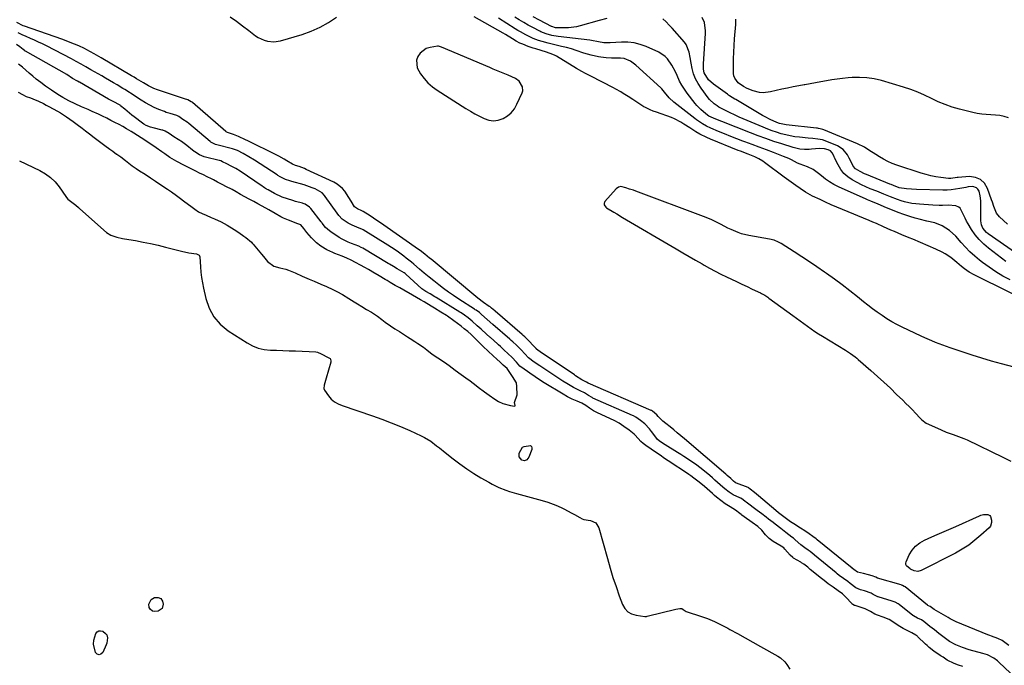
# Model space of a CAD drawing. Units: inches. Extents: x 1905016 to 1910134, y 368873 to 374500.
# Drawn here: x 1909075 to 1909657, y 372052 to 372434 of the extents above; entities that cross this region are included whole.
import ezdxf

# ---------------------------------------------------------------- set-up
doc = ezdxf.new("R2010")
doc.units = ezdxf.units.IN
doc.header["$MEASUREMENT"] = 0
for name, color, linetype in [('1', 7, 'Continuous'), ('7', 7, 'Continuous'), ('8', 7, 'Continuous')]:
    doc.layers.add(name, color=color, linetype=linetype)

msp = doc.modelspace()

# ---------------------------------------------------------------- linework, layer by layer
at = {"layer": '1', "color": 18}
for points in [[(1909199.46, 372435.71, 1628), (1909203.19, 372433.11, 1628), (1909206.86, 372430.42, 1628), (1909210.48, 372427.67, 1628), (1909214.54, 372424.52, 1628), (1909216.16, 372423.43, 1628), (1909219.66, 372421.79, 1628), (1909221.54, 372421.25, 1628), (1909225.4, 372420.9, 1628), (1909229.22, 372421.52, 1628), (1909242.1, 372425.31, 1628), (1909247.49, 372427.22, 1628), (1909252.68, 372429.5, 1628), (1909257.6, 372432.34, 1628), (1909262.33, 372435.54, 1628)], [(1909632.64, 372051.55, 1624), (1909630.09, 372052.37, 1624), (1909627.57, 372053.28, 1624), (1909623.35, 372055.3, 1624), (1909620.97, 372057.01, 1624), (1909619.9, 372057.66, 1624), (1909619.21, 372058.07, 1624), (1909615.48, 372060.5, 1624), (1909612.71, 372062.8, 1624), (1909611.54, 372063.89, 1624), (1909610.68, 372064.72, 1624), (1909605.95, 372069.26, 1624), (1909605.62, 372069.56, 1624), (1909604.93, 372070.12, 1624), (1909602.59, 372071.44, 1624), (1909599.76, 372072.74, 1624), (1909597.32, 372073.9, 1624), (1909594.4, 372075.67, 1624), (1909590.63, 372078.35, 1624), (1909589.21, 372079.21, 1624), (1909585.68, 372080.67, 1624), (1909582.19, 372081.87, 1624), (1909580.74, 372082.5, 1624), (1909578.09, 372084.04, 1624), (1909576.16, 372085.1, 1624), (1909574.95, 372085.57, 1624), (1909568.99, 372087.54, 1624), (1909568.85, 372087.58, 1624), (1909568.56, 372087.66, 1624), (1909567.64, 372088.09, 1624), (1909567.53, 372088.18, 1624), (1909567.43, 372088.28, 1624), (1909563.08, 372092.96, 1624), (1909561.56, 372094.42, 1624), (1909559.03, 372096.29, 1624), (1909556.02, 372098.34, 1624), (1909553.04, 372100.41, 1624), (1909550.63, 372102.27, 1624), (1909548.31, 372104.18, 1624), (1909543.29, 372108.31, 1624), (1909542.52, 372108.94, 1624), (1909540.98, 372110.22, 1624), (1909538.63, 372112.07, 1624), (1909537.39, 372112.88, 1624), (1909536.96, 372113.13, 1624), (1909532.67, 372115.61, 1624), (1909532.1, 372115.97, 1624), (1909530.62, 372117.32, 1624), (1909527.52, 372120.92, 1624), (1909526.87, 372121.59, 1624), (1909525.37, 372122.69, 1624), (1909522.89, 372124.02, 1624), (1909520.48, 372125.46, 1624), (1909518.27, 372127.19, 1624), (1909515.97, 372129.36, 1624), (1909513.87, 372132.07, 1624), (1909511.53, 372134.2, 1624), (1909510.18, 372135.23, 1624), (1909509.58, 372135.67, 1624), (1909502.1, 372141.02, 1624), (1909501.67, 372141.33, 1624), (1909500.81, 372141.96, 1624), (1909498.27, 372143.9, 1624), (1909495.11, 372145.93, 1624), (1909492.22, 372147.72, 1624), (1909489.67, 372149.7, 1624), (1909487.13, 372151.69, 1624), (1909485.9, 372152.71, 1624), (1909485.09, 372153.41, 1624), (1909484.69, 372153.76, 1624), (1909480, 372157.92, 1624), (1909476.73, 372160.59, 1624), (1909473.67, 372162.96, 1624), (1909471.97, 372164.16, 1624), (1909471.22, 372164.67, 1624), (1909470.71, 372165.01, 1624), (1909470.46, 372165.18, 1624), (1909458.56, 372173.08, 1624), (1909456.32, 372174.59, 1624), (1909453.7, 372176.41, 1624), (1909451.09, 372178.23, 1624), (1909448.41, 372179.99, 1624), (1909445.23, 372182.1, 1624), (1909443.76, 372183.3, 1624), (1909442.41, 372184.64, 1624), (1909439.06, 372188.22, 1624), (1909438.31, 372188.98, 1624), (1909435.35, 372191.3, 1624), (1909432.23, 372193.46, 1624), (1909429.55, 372195.3, 1624), (1909426.46, 372196.97, 1624), (1909416.68, 372201.48, 1624), (1909415.9, 372201.86, 1624), (1909414.39, 372202.71, 1624), (1909412.05, 372204.23, 1624), (1909409.71, 372205.78, 1624), (1909407.35, 372207.23, 1624), (1909404.61, 372208.42, 1624), (1909401.8, 372209.65, 1624), (1909399.03, 372210.99, 1624), (1909396.37, 372212.5, 1624), (1909385.22, 372219.34, 1624), (1909383.03, 372220.71, 1624), (1909379.79, 372222.82, 1624), (1909376.6, 372225.01, 1624), (1909371.87, 372228.33, 1624), (1909371.52, 372228.59, 1624), (1909370.87, 372229.15, 1624), (1909368.89, 372231.49, 1624), (1909366.14, 372234.42, 1624), (1909363.96, 372236.45, 1624), (1909361.41, 372238.8, 1624), (1909359.26, 372240.8, 1624), (1909358.21, 372241.74, 1624), (1909357.51, 372242.37, 1624), (1909353.37, 372246.01, 1624), (1909353.04, 372246.31, 1624), (1909351.05, 372248.06, 1624), (1909347.87, 372250.9, 1624), (1909345.53, 372253, 1624), (1909342.56, 372255.71, 1624), (1909340.19, 372257.68, 1624), (1909338.02, 372259.3, 1624), (1909336.1, 372260.61, 1624), (1909335.71, 372260.86, 1624), (1909335.31, 372261.1, 1624), (1909321.23, 372269.69, 1624), (1909320.46, 372270.16, 1624), (1909317.76, 372271.81, 1624), (1909315.28, 372273.26, 1624), (1909312.75, 372274.92, 1624), (1909303.32, 372283.52, 1624), (1909302.91, 372283.87, 1624), (1909302.44, 372284.23, 1624), (1909301, 372285.12, 1624), (1909298.35, 372286.67, 1624), (1909296.09, 372288.02, 1624), (1909293.66, 372289.41, 1624), (1909293.04, 372289.77, 1624), (1909277.9, 372298.85, 1624), (1909276.97, 372299.37, 1624), (1909275.52, 372300.01, 1624), (1909271.21, 372301.62, 1624), (1909269.33, 372302.38, 1624), (1909265.71, 372304.2, 1624), (1909263.97, 372305.25, 1624), (1909259, 372308.5, 1624), (1909258.18, 372309.09, 1624), (1909255.99, 372311.19, 1624), (1909254.01, 372313.59, 1624), (1909253.69, 372314, 1624), (1909253.37, 372314.41, 1624), (1909247.17, 372322.31, 1624), (1909246.51, 372323.14, 1624), (1909243.97, 372324.95, 1624), (1909242.61, 372325.39, 1624), (1909242.38, 372325.45, 1624), (1909238.2, 372326.57, 1624), (1909236.59, 372327.01, 1624), (1909233.39, 372327.98, 1624), (1909230.24, 372329.07, 1624), (1909225.72, 372331.19, 1624), (1909221.9, 372333.29, 1624), (1909221.04, 372333.8, 1624), (1909219.78, 372334.62, 1624), (1909218.95, 372335.18, 1624), (1909218.54, 372335.46, 1624), (1909205.4, 372344.42, 1624), (1909202.86, 372345.95, 1624), (1909200.17, 372347.39, 1624), (1909197.53, 372348.76, 1624), (1909195, 372350.01, 1624), (1909193.96, 372350.45, 1624), (1909193.26, 372350.66, 1624), (1909193.02, 372350.73, 1624), (1909185, 372352.7, 1624), (1909184.09, 372352.95, 1624), (1909181.41, 372354.04, 1624), (1909178.67, 372355.76, 1624), (1909178.31, 372356.04, 1624), (1909172.93, 372360.34, 1624), (1909172.53, 372360.65, 1624), (1909171.3, 372361.52, 1624), (1909168.77, 372363.05, 1624), (1909166.26, 372364.72, 1624), (1909163.38, 372366.75, 1624), (1909161.19, 372368.06, 1624), (1909159.74, 372368.6, 1624), (1909159.24, 372368.73, 1624), (1909153.99, 372369.96, 1624), (1909152.34, 372370.42, 1624), (1909149.96, 372371.38, 1624), (1909148.48, 372372.23, 1624), (1909147.78, 372372.71, 1624), (1909142.82, 372376.45, 1624), (1909141.39, 372377.56, 1624), (1909138.57, 372379.83, 1624), (1909137.18, 372381, 1624), (1909134.73, 372383.11, 1624), (1909134.43, 372383.36, 1624), (1909130.39, 372385.58, 1624), (1909128.39, 372386.5, 1624), (1909127.93, 372386.74, 1624), (1909127.63, 372386.91, 1624), (1909110.42, 372397, 1624), (1909110.28, 372397.08, 1624), (1909109.33, 372397.56, 1624), (1909106.33, 372399.16, 1624), (1909103.03, 372401.48, 1624), (1909102.88, 372401.56, 1624), (1909078.52, 372415.34, 1624), (1909078.38, 372415.42, 1624), (1909077.98, 372415.69, 1624), (1909077.16, 372416.35, 1624), (1909075.22, 372417.93, 1624), (1909073.24, 372419.3, 1624)], [(1909370.47, 372397.58, 1628), (1909368.29, 372399.15, 1628), (1909366.1, 372400.26, 1628), (1909363.84, 372401.21, 1628), (1909361, 372402.36, 1628), (1909359.02, 372403.17, 1628), (1909355.06, 372404.82, 1628), (1909353.08, 372405.65, 1628), (1909324.5, 372417.78, 1628), (1909323.89, 372418.02, 1628), (1909322.66, 372418.33, 1628), (1909322.02, 372418.3, 1628), (1909317.7, 372417.62, 1628), (1909315.44, 372416.91, 1628), (1909311.83, 372414.28, 1628), (1909310.41, 372412.24, 1628), (1909309.71, 372409.98, 1628), (1909310, 372405.56, 1628), (1909312.04, 372401.87, 1628), (1909314.17, 372399.14, 1628), (1909316.49, 372396.6, 1628), (1909319.1, 372394.37, 1628), (1909321.91, 372392.34, 1628), (1909338.93, 372381.55, 1628), (1909341.56, 372379.94, 1628), (1909344.23, 372378.39, 1628), (1909346.94, 372376.94, 1628), (1909349.69, 372375.54, 1628), (1909352.47, 372374.64, 1628), (1909355.24, 372374.24, 1628), (1909358.02, 372374.61, 1628), (1909360.89, 372375.53, 1628), (1909363.46, 372377.12, 1628), (1909365.74, 372379, 1628), (1909367.57, 372381.33, 1628), (1909369.1, 372383.94, 1628), (1909372.15, 372390.74, 1628), (1909372.49, 372391.94, 1628), (1909372.39, 372394.3, 1628), (1909370.47, 372397.58, 1628)], [(1909074.14, 372391.04, 1622), (1909076.66, 372389.72, 1622), (1909078.99, 372388.66, 1622), (1909081.51, 372387.68, 1622), (1909082.84, 372387.17, 1622), (1909086.26, 372385.76, 1622), (1909089.19, 372384.39, 1622), (1909090.8, 372383.53, 1622), (1909091.87, 372382.94, 1622), (1909095.23, 372381.03, 1622), (1909099.17, 372378.81, 1622), (1909102.83, 372376.53, 1622), (1909106.63, 372373.82, 1622), (1909109.14, 372371.98, 1622), (1909112.09, 372369.81, 1622), (1909113.98, 372368.36, 1622), (1909116.28, 372366.55, 1622), (1909119.21, 372364.34, 1622), (1909123.05, 372361.44, 1622), (1909125.5, 372359.6, 1622), (1909128.35, 372357.45, 1622), (1909130.07, 372356.16, 1622), (1909132.36, 372354.41, 1622), (1909132.45, 372354.39, 1622), (1909134.81, 372352.79, 1622), (1909137.65, 372350.66, 1622), (1909141.64, 372347.65, 1622), (1909143.92, 372345.95, 1622), (1909146.02, 372344.65, 1622), (1909149.31, 372342.62, 1622), (1909152.47, 372340.53, 1622), (1909155.44, 372338.49, 1622), (1909159.08, 372336.02, 1622), (1909162.5, 372333.68, 1622), (1909164.78, 372332.12, 1622), (1909167.85, 372329.95, 1622), (1909169.4, 372328.84, 1622), (1909172.79, 372326.34, 1622), (1909176.21, 372323.76, 1622), (1909178.55, 372322, 1622), (1909180.76, 372320.44, 1622), (1909182.93, 372319.41, 1622), (1909185.35, 372318.35, 1622), (1909188.35, 372317.05, 1622), (1909190.28, 372316.22, 1622), (1909194.13, 372314.47, 1622), (1909197.83, 372312.41, 1622), (1909201.99, 372309.9, 1622), (1909204.75, 372308.09, 1622), (1909207.56, 372306.07, 1622), (1909208.83, 372305.13, 1622), (1909212.09, 372302.39, 1622), (1909212.58, 372301.87, 1622), (1909213.06, 372301.33, 1622), (1909218.01, 372295.4, 1622), (1909219.14, 372293.91, 1622), (1909221.51, 372291.09, 1622), (1909225.35, 372288.24, 1622), (1909228.8, 372287.3, 1622), (1909232.44, 372286.38, 1622), (1909234.06, 372285.86, 1622), (1909237.94, 372284.22, 1622), (1909242.03, 372282.29, 1622), (1909246.31, 372280.5, 1622), (1909249.22, 372279.29, 1622), (1909253.05, 372277.65, 1622), (1909256.4, 372276.14, 1622), (1909260.21, 372274.38, 1622), (1909262.51, 372273.3, 1622), (1909265.99, 372271.45, 1622), (1909269.69, 372269.19, 1622), (1909272.92, 372267.18, 1622), (1909274.8, 372266, 1622), (1909277.32, 372264.36, 1622), (1909280.15, 372262.68, 1622), (1909283.11, 372260.94, 1622), (1909286.69, 372258.64, 1622), (1909289.19, 372256.76, 1622), (1909291.1, 372255.19, 1622), (1909294.24, 372252.87, 1622), (1909296.84, 372251.15, 1622), (1909299.6, 372249.53, 1622), (1909302.07, 372248.05, 1622), (1909304.39, 372246.54, 1622), (1909306.01, 372245.47, 1622), (1909308.62, 372243.76, 1622), (1909310.5, 372242.52, 1622), (1909313.76, 372240.34, 1622), (1909315.77, 372238.74, 1622), (1909318.9, 372236.25, 1622), (1909322.25, 372234.02, 1622), (1909326.16, 372231.43, 1622), (1909328.92, 372229.52, 1622), (1909332.63, 372226.78, 1622), (1909336.03, 372224.24, 1622), (1909338.79, 372222.22, 1622), (1909341.44, 372220.34, 1622), (1909344.92, 372217.72, 1622), (1909346.19, 372216.64, 1622), (1909349.85, 372213.9, 1622), (1909352.72, 372211.93, 1622), (1909356.06, 372209.66, 1622), (1909358.27, 372208.18, 1622), (1909360.64, 372207.04, 1622), (1909365.18, 372205.9, 1622), (1909367.61, 372205.54, 1622), (1909367.85, 372205.6, 1622), (1909368.01, 372205.72, 1622), (1909368.05, 372205.91, 1622), (1909367.63, 372207.63, 1622), (1909369.12, 372212.2, 1622), (1909369.04, 372217.01, 1622), (1909368.81, 372219.25, 1622), (1909366.46, 372223.02, 1622), (1909365.99, 372223.65, 1622), (1909363.22, 372227.66, 1622), (1909360.97, 372229.74, 1622), (1909359.11, 372231.46, 1622), (1909357.16, 372233.25, 1622), (1909355.06, 372235.18, 1622), (1909352.13, 372237.94, 1622), (1909349.14, 372240.83, 1622), (1909347.6, 372242.32, 1622), (1909344.97, 372244.88, 1622), (1909342.04, 372247.75, 1622), (1909340.04, 372249.59, 1622), (1909337.93, 372251.25, 1622), (1909336.06, 372252.68, 1622), (1909333.98, 372254.25, 1622), (1909331.77, 372255.9, 1622), (1909327.97, 372258.7, 1622), (1909327.35, 372259.12, 1622), (1909324.14, 372261.08, 1622), (1909320.26, 372263.47, 1622), (1909318.4, 372264.61, 1622), (1909314.28, 372267.05, 1622), (1909312.02, 372268.34, 1622), (1909309.68, 372269.68, 1622), (1909307.34, 372271, 1622), (1909304.92, 372272.39, 1622), (1909304.51, 372272.63, 1622), (1909302.14, 372274.02, 1622), (1909299.77, 372275.35, 1622), (1909297.14, 372276.82, 1622), (1909294.06, 372278.61, 1622), (1909292.31, 372279.67, 1622), (1909291.16, 372280.38, 1622), (1909287.67, 372282.55, 1622), (1909283.96, 372284.69, 1622), (1909282.36, 372285.61, 1622), (1909281.31, 372286.21, 1622), (1909279.11, 372287.43, 1622), (1909276.51, 372288.83, 1622), (1909273.66, 372290.32, 1622), (1909271.03, 372291.69, 1622), (1909268.44, 372293.03, 1622), (1909265.7, 372294.11, 1622), (1909261.47, 372295.74, 1622), (1909260.26, 372296.23, 1622), (1909256.73, 372297.93, 1622), (1909253.19, 372300.06, 1622), (1909250.6, 372301.97, 1622), (1909247.64, 372304.95, 1622), (1909246.25, 372306.56, 1622), (1909244.9, 372308.22, 1622), (1909243.08, 372310.44, 1622), (1909241.25, 372312.64, 1622), (1909238.92, 372313.54, 1622), (1909236.55, 372314.42, 1622), (1909236.5, 372314.44, 1622), (1909234.05, 372315.35, 1622), (1909231.04, 372316.66, 1622), (1909229.47, 372317.47, 1622), (1909226.15, 372319.32, 1622), (1909222.3, 372321.48, 1622), (1909218.46, 372323.63, 1622), (1909215.94, 372325.04, 1622), (1909213.47, 372326.41, 1622), (1909210.83, 372327.88, 1622), (1909208.28, 372329.3, 1622), (1909205.73, 372330.71, 1622), (1909203.17, 372332.13, 1622), (1909200.68, 372333.48, 1622), (1909197.02, 372335.4, 1622), (1909195.19, 372336.35, 1622), (1909192.14, 372337.94, 1622), (1909189.7, 372339.2, 1622), (1909188.5, 372339.82, 1622), (1909186.02, 372341.09, 1622), (1909183.79, 372342.19, 1622), (1909183.73, 372342.22, 1622), (1909181.48, 372343.32, 1622), (1909179.21, 372344.43, 1622), (1909175.74, 372346.12, 1622), (1909172.18, 372347.93, 1622), (1909167.92, 372350.16, 1622), (1909163.8, 372352.57, 1622), (1909160.86, 372354.58, 1622), (1909159.13, 372355.8, 1622), (1909155.69, 372358.23, 1622), (1909153.27, 372359.92, 1622), (1909151.14, 372361.31, 1622), (1909149.01, 372362.7, 1622), (1909146.88, 372364.11, 1622), (1909144.75, 372365.51, 1622), (1909142.59, 372366.92, 1622), (1909140.99, 372367.85, 1622), (1909138.34, 372369.4, 1622), (1909138.22, 372369.47, 1622), (1909136.05, 372370.74, 1622), (1909133.86, 372371.98, 1622), (1909131.44, 372373.22, 1622), (1909129, 372374.44, 1622), (1909126.53, 372375.67, 1622), (1909124.12, 372376.88, 1622), (1909121.63, 372378.1, 1622), (1909117.95, 372379.74, 1622), (1909115.49, 372380.83, 1622), (1909111.69, 372382.51, 1622), (1909107.84, 372384.24, 1622), (1909104.21, 372386.07, 1622), (1909100.58, 372388.04, 1622), (1909097.58, 372389.84, 1622), (1909093.85, 372392.35, 1622), (1909090.35, 372394.75, 1622), (1909087.5, 372396.77, 1622), (1909084.85, 372398.89, 1622), (1909082.85, 372400.59, 1622), (1909080.71, 372402.43, 1622), (1909078.73, 372404.14, 1622), (1909076.7, 372405.87, 1622), (1909074.45, 372407.66, 1622)], [(1909074.9, 372350.52, 1624), (1909087.09, 372344.75, 1624), (1909090.37, 372342.87, 1624), (1909093.4, 372340.68, 1624), (1909096.05, 372338.05, 1624), (1909098.45, 372335.12, 1624), (1909102.45, 372329.35, 1624), (1909102.85, 372328.79, 1624), (1909103.52, 372327.95, 1624), (1909105.11, 372326.63, 1624), (1909108.2, 372324.31, 1624), (1909109.82, 372323.01, 1624), (1909110.49, 372322.39, 1624), (1909110.71, 372322.19, 1624), (1909126.42, 372308.23, 1624), (1909128.9, 372306.54, 1624), (1909132.45, 372305.38, 1624), (1909135.92, 372304.69, 1624), (1909137.08, 372304.48, 1624), (1909143.66, 372303.34, 1624), (1909148.09, 372302.51, 1624), (1909152.52, 372301.61, 1624), (1909156.91, 372300.6, 1624), (1909161.3, 372299.52, 1624), (1909170.73, 372297.06, 1624), (1909175.15, 372296.11, 1624), (1909179.62, 372295.43, 1624), (1909180.5, 372295.13, 1624), (1909181.16, 372294.68, 1624), (1909181.45, 372294.38, 1624), (1909181.63, 372293.85, 1624), (1909182, 372287.79, 1624), (1909182.27, 372284.63, 1624), (1909182.63, 372281.48, 1624), (1909183.14, 372278.35, 1624), (1909183.75, 372275.23, 1624), (1909185.07, 372269.15, 1624), (1909187.06, 372263.46, 1624), (1909189.81, 372258.29, 1624), (1909193.7, 372253.92, 1624), (1909198.35, 372250.07, 1624), (1909209.59, 372242.87, 1624), (1909212.81, 372241.16, 1624), (1909216.15, 372239.83, 1624), (1909219.65, 372239.05, 1624), (1909223.28, 372238.65, 1624), (1909226.99, 372238.53, 1624), (1909230.71, 372238.41, 1624), (1909234.42, 372238.26, 1624), (1909238.13, 372238.11, 1624), (1909250.14, 372237.57, 1624), (1909251.23, 372237.31, 1624), (1909253.28, 372236.43, 1624), (1909257.5, 372234.25, 1624), (1909258.56, 372233.59, 1624), (1909258.93, 372233.15, 1624), (1909259.06, 372232.07, 1624), (1909259.02, 372231.75, 1624), (1909258.95, 372231.43, 1624), (1909256.21, 372222.04, 1624), (1909255.01, 372217.83, 1624), (1909254.92, 372215.81, 1624), (1909255.24, 372214.88, 1624), (1909257.57, 372211.56, 1624), (1909259.29, 372209.68, 1624), (1909261.19, 372208.04, 1624), (1909263.34, 372206.77, 1624), (1909265.67, 372205.75, 1624), (1909283.65, 372199.73, 1624), (1909289.24, 372197.76, 1624), (1909294.77, 372195.68, 1624), (1909300.25, 372193.43, 1624), (1909305.67, 372191.06, 1624), (1909312.51, 372187.96, 1624), (1909314.44, 372186.99, 1624), (1909318.1, 372184.73, 1624), (1909321.52, 372182.08, 1624), (1909323.22, 372180.72, 1624), (1909326.62, 372178.03, 1624), (1909331.41, 372174.25, 1624), (1909335.36, 372171.28, 1624), (1909339.38, 372168.42, 1624), (1909343.52, 372165.73, 1624), (1909347.74, 372163.16, 1624), (1909352.46, 372160.42, 1624), (1909354.4, 372159.35, 1624), (1909358.4, 372157.43, 1624), (1909362.53, 372155.79, 1624), (1909364.63, 372155.06, 1624), (1909368.88, 372153.77, 1624), (1909383.98, 372149.58, 1624), (1909387.27, 372148.6, 1624), (1909388.89, 372148.05, 1624), (1909392.1, 372146.85, 1624), (1909395.23, 372145.46, 1624), (1909396.77, 372144.7, 1624), (1909401.5, 372142.22, 1624), (1909403.18, 372141.3, 1624), (1909406.16, 372139.61, 1624), (1909407.63, 372138.76, 1624), (1909408.68, 372138.48, 1624), (1909412.58, 372137.91, 1624), (1909415.69, 372136.47, 1624), (1909417.52, 372133.56, 1624), (1909422.56, 372115.28, 1624), (1909424.16, 372109.74, 1624), (1909425.85, 372104.23, 1624), (1909427.68, 372098.77, 1624), (1909429.6, 372093.34, 1624), (1909431.52, 372088.1, 1624), (1909432.89, 372085.74, 1624), (1909434.61, 372083.82, 1624), (1909436.87, 372082.58, 1624), (1909439.48, 372081.78, 1624), (1909444.7, 372081.14, 1624), (1909445.38, 372081.12, 1624), (1909445.72, 372081.16, 1624), (1909446.06, 372081.22, 1624), (1909462.99, 372085.38, 1624), (1909465.32, 372085.76, 1624), (1909466.47, 372085.76, 1624), (1909467.26, 372085.21, 1624), (1909468.47, 372084.37, 1624), (1909469.2, 372084.07, 1624), (1909469.8, 372083.86, 1624), (1909477.61, 372081.3, 1624), (1909481.77, 372079.8, 1624), (1909485.85, 372078.14, 1624), (1909489.83, 372076.24, 1624), (1909493.74, 372074.19, 1624), (1909495, 372073.48, 1624), (1909499.49, 372070.95, 1624), (1909503.98, 372068.43, 1624), (1909508.48, 372065.92, 1624), (1909512.98, 372063.42, 1624), (1909523.36, 372057.66, 1624), (1909524.88, 372056.66, 1624), (1909527.49, 372054.2, 1624), (1909528.58, 372052.75, 1624), (1909530.35, 372049.99, 1624)]]:
    msp.add_polyline3d(points, dxfattribs=at)
at = {"layer": '7', "color": 18}
for points in [[(1909659.83, 372064.01, 1628), (1909655.94, 372066.93, 1628), (1909653.44, 372068.16, 1628), (1909649.71, 372069.37, 1628), (1909648.57, 372069.79, 1628), (1909647.44, 372070.24, 1628), (1909628.78, 372077.87, 1628), (1909625.12, 372079.71, 1628), (1909624.53, 372080.06, 1628), (1909623.94, 372080.41, 1628), (1909615.81, 372085.26, 1628), (1909614.86, 372085.88, 1628), (1909613.34, 372086.91, 1628), (1909612.47, 372087.31, 1628), (1909611.97, 372087.6, 1628), (1909611.9, 372087.66, 1628), (1909611.82, 372087.72, 1628), (1909598.5, 372098.52, 1628), (1909597.97, 372098.91, 1628), (1909597.02, 372099.42, 1628), (1909596.4, 372099.63, 1628), (1909596.2, 372099.7, 1628), (1909582.3, 372103.7, 1628), (1909582.19, 372103.73, 1628), (1909581.18, 372104.24, 1628), (1909579.12, 372105.07, 1628), (1909576.9, 372105.7, 1628), (1909573.98, 372106.41, 1628), (1909570.48, 372107.28, 1628), (1909568.23, 372108.83, 1628), (1909567.39, 372109.49, 1628), (1909567.32, 372109.55, 1628), (1909567.24, 372109.61, 1628), (1909546.66, 372126.43, 1628), (1909546.41, 372126.63, 1628), (1909545.92, 372127.04, 1628), (1909544.1, 372128.32, 1628), (1909541.82, 372129.96, 1628), (1909539.2, 372131.69, 1628), (1909536.73, 372133.25, 1628), (1909532.82, 372135.78, 1628), (1909530.89, 372137.09, 1628), (1909528.5, 372138.76, 1628), (1909525.23, 372141.19, 1628), (1909523.64, 372142.46, 1628), (1909522.07, 372143.77, 1628), (1909511.92, 372152.43, 1628), (1909509.46, 372154.48, 1628), (1909507.05, 372156.42, 1628), (1909505.99, 372157.17, 1628), (1909505.69, 372157.3, 1628), (1909498.96, 372159.86, 1628), (1909498.75, 372159.95, 1628), (1909498.18, 372160.3, 1628), (1909497.09, 372161.17, 1628), (1909495.48, 372162.61, 1628), (1909493.31, 372164.53, 1628), (1909492.58, 372165.16, 1628), (1909468.09, 372186.22, 1628), (1909465.99, 372188, 1628), (1909463.88, 372189.76, 1628), (1909461.74, 372191.48, 1628), (1909459.59, 372193.19, 1628), (1909457.09, 372195.14, 1628), (1909455.32, 372196.64, 1628), (1909452.63, 372199.43, 1628), (1909451.86, 372200.29, 1628), (1909449.22, 372202.52, 1628), (1909448.77, 372202.79, 1628), (1909448.4, 372202.96, 1628), (1909411.25, 372219.04, 1628), (1909411.1, 372219.11, 1628), (1909410.25, 372219.62, 1628), (1909407.46, 372221.07, 1628), (1909403.79, 372223.39, 1628), (1909403.01, 372223.91, 1628), (1909382.85, 372237.52, 1628), (1909382.52, 372237.75, 1628), (1909381.55, 372238.43, 1628), (1909380.45, 372239.4, 1628), (1909380.4, 372239.46, 1628), (1909374.48, 372245.65, 1628), (1909374.24, 372245.89, 1628), (1909373.76, 372246.35, 1628), (1909372.77, 372247.26, 1628), (1909372.38, 372247.61, 1628), (1909372.3, 372247.68, 1628), (1909372.22, 372247.75, 1628), (1909356.13, 372261.57, 1628), (1909355.94, 372261.73, 1628), (1909354, 372263.48, 1628), (1909353.19, 372264.12, 1628), (1909352.75, 372264.42, 1628), (1909349.36, 372266.76, 1628), (1909346.03, 372269.33, 1628), (1909318.33, 372292.31, 1628), (1909317.42, 372293.06, 1628), (1909314.65, 372295.28, 1628), (1909311.81, 372297.43, 1628), (1909310.85, 372298.12, 1628), (1909290.33, 372312.55, 1628), (1909288.33, 372313.95, 1628), (1909286.32, 372315.32, 1628), (1909282.24, 372318, 1628), (1909278.13, 372320.62, 1628), (1909277.37, 372320.94, 1628), (1909274.76, 372322.15, 1628), (1909272.97, 372323.4, 1628), (1909271, 372326.64, 1628), (1909269.73, 372328.93, 1628), (1909267.31, 372332.49, 1628), (1909265.95, 372334.12, 1628), (1909262.74, 372336.79, 1628), (1909260.89, 372337.83, 1628), (1909244.48, 372345.49, 1628), (1909243.44, 372345.95, 1628), (1909240.25, 372347.14, 1628), (1909238.09, 372347.85, 1628), (1909236.47, 372348.61, 1628), (1909233.1, 372350.6, 1628), (1909231.53, 372351.5, 1628), (1909228.34, 372353.22, 1628), (1909226.73, 372354.04, 1628), (1909210.07, 372362.26, 1628), (1909208.68, 372362.94, 1628), (1909204.44, 372364.88, 1628), (1909201.57, 372366.07, 1628), (1909197.99, 372367.26, 1628), (1909197.11, 372367.73, 1628), (1909197.04, 372367.78, 1628), (1909196.97, 372367.84, 1628), (1909177.22, 372384.93, 1628), (1909176.98, 372385.12, 1628), (1909176.48, 372385.43, 1628), (1909174.51, 372386.61, 1628), (1909172.45, 372387.22, 1628), (1909156.55, 372392.44, 1628), (1909154.37, 372393.26, 1628), (1909151.24, 372394.8, 1628), (1909148.21, 372396.55, 1628), (1909144.22, 372399.02, 1628), (1909142.72, 372399.92, 1628), (1909141.21, 372400.82, 1628), (1909123.2, 372411.44, 1628), (1909119.05, 372413.87, 1628), (1909114.85, 372416.22, 1628), (1909113.41, 372416.92, 1628), (1909109.98, 372418.48, 1628), (1909107.51, 372419.54, 1628), (1909105.03, 372420.56, 1628), (1909102.52, 372421.52, 1628), (1909099.99, 372422.43, 1628), (1909077.87, 372430.08, 1628), (1909077.2, 372430.33, 1628), (1909073.33, 372432.27, 1628)], [(1909660.68, 372280.06, 1632), (1909656.43, 372282.42, 1632), (1909652.28, 372284.92, 1632), (1909648.26, 372287.64, 1632), (1909644.34, 372290.5, 1632), (1909642.59, 372291.85, 1632), (1909639.69, 372294.24, 1632), (1909636.91, 372296.74, 1632), (1909634.28, 372299.42, 1632), (1909631.77, 372302.21, 1632), (1909628.47, 372305.95, 1632), (1909624.72, 372309.26, 1632), (1909622.69, 372310.72, 1632), (1909620.41, 372312.04, 1632), (1909616.06, 372313.8, 1632), (1909611.42, 372314.87, 1632), (1909606.79, 372316.03, 1632), (1909604.5, 372316.7, 1632), (1909601.32, 372317.69, 1632), (1909597.85, 372318.83, 1632), (1909594.41, 372320.05, 1632), (1909591.01, 372321.38, 1632), (1909587.64, 372322.78, 1632), (1909582.71, 372324.93, 1632), (1909578.22, 372326.71, 1632), (1909576.42, 372327.44, 1632), (1909575.54, 372327.83, 1632), (1909559.22, 372335.17, 1632), (1909556.52, 372336.53, 1632), (1909553.91, 372338.03, 1632), (1909551.44, 372339.76, 1632), (1909549.06, 372341.64, 1632), (1909547.35, 372343.12, 1632), (1909544.28, 372345.31, 1632), (1909540.85, 372346.9, 1632), (1909536.49, 372348.46, 1632), (1909535.01, 372349.14, 1632), (1909531.31, 372351.15, 1632), (1909529.81, 372351.88, 1632), (1909526.74, 372353.18, 1632), (1909520.83, 372355.41, 1632), (1909516.6, 372357.01, 1632), (1909512.37, 372358.6, 1632), (1909508.13, 372360.19, 1632), (1909503.9, 372361.77, 1632), (1909502.71, 372362.21, 1632), (1909499.07, 372363.58, 1632), (1909495.45, 372364.99, 1632), (1909491.84, 372366.44, 1632), (1909488.24, 372367.91, 1632), (1909483.62, 372369.84, 1632), (1909481.11, 372371, 1632), (1909478.7, 372372.36, 1632), (1909475.27, 372374.68, 1632), (1909474.16, 372375.51, 1632), (1909461.81, 372385.21, 1632), (1909459.11, 372387.68, 1632), (1909456.34, 372391.03, 1632), (1909454.71, 372393.18, 1632), (1909454.22, 372393.65, 1632), (1909439.44, 372407.08, 1632), (1909436.18, 372409.41, 1632), (1909432.49, 372410.97, 1632), (1909430.37, 372411.26, 1632), (1909427.11, 372411.32, 1632), (1909425.02, 372411.28, 1632), (1909421.85, 372411.37, 1632), (1909418.71, 372411.75, 1632), (1909417.37, 372411.98, 1632), (1909412.94, 372412.93, 1632), (1909408.61, 372414.26, 1632), (1909404.12, 372415.8, 1632), (1909401.25, 372416.69, 1632), (1909398.35, 372417.49, 1632), (1909395.43, 372418.22, 1632), (1909391.53, 372419.13, 1632), (1909387.61, 372420.08, 1632), (1909383.93, 372421.01, 1632), (1909381.77, 372421.63, 1632), (1909378.62, 372422.82, 1632), (1909374.32, 372424.94, 1632), (1909371.12, 372426.71, 1632), (1909369.54, 372427.64, 1632), (1909367.98, 372428.6, 1632), (1909358.11, 372434.81, 1632)], [(1909658.08, 372291.09, 1634), (1909647.92, 372298.8, 1634), (1909645.03, 372301.26, 1634), (1909642.36, 372303.91, 1634), (1909640, 372306.85, 1634), (1909637.85, 372309.98, 1634), (1909635.89, 372313.21, 1634), (1909634.91, 372314.89, 1634), (1909633.98, 372316.59, 1634), (1909632.28, 372320.07, 1634), (1909631.03, 372322.44, 1634), (1909630.34, 372323.17, 1634), (1909628.46, 372324.01, 1634), (1909623.99, 372324.31, 1634), (1909620.63, 372324.18, 1634), (1909618.76, 372324.17, 1634), (1909615.03, 372324.31, 1634), (1909607.04, 372324.82, 1634), (1909604.83, 372325.02, 1634), (1909602.63, 372325.32, 1634), (1909598.3, 372326.28, 1634), (1909596.15, 372326.91, 1634), (1909594.06, 372327.59, 1634), (1909589.96, 372329.18, 1634), (1909585.9, 372330.87, 1634), (1909581.8, 372332.49, 1634), (1909577.98, 372334.01, 1634), (1909575.38, 372335.14, 1634), (1909572.82, 372336.38, 1634), (1909570.3, 372337.68, 1634), (1909567.22, 372339.34, 1634), (1909564.65, 372341.06, 1634), (1909562.37, 372343.05, 1634), (1909560.5, 372345.44, 1634), (1909558.92, 372348.09, 1634), (1909556.89, 372352.36, 1634), (1909556.54, 372353.09, 1634), (1909555.4, 372355.22, 1634), (1909554.4, 372356.37, 1634), (1909553.04, 372357.05, 1634), (1909550.89, 372357.58, 1634), (1909548.01, 372357.73, 1634), (1909543.24, 372357.34, 1634), (1909541.86, 372357.26, 1634), (1909539.1, 372357.23, 1634), (1909536.35, 372357.42, 1634), (1909532.32, 372358.31, 1634), (1909525.59, 372360.49, 1634), (1909520.92, 372362.05, 1634), (1909516.28, 372363.66, 1634), (1909511.66, 372365.36, 1634), (1909507.07, 372367.12, 1634), (1909490.25, 372373.74, 1634), (1909486.6, 372375.22, 1634), (1909482.59, 372377.03, 1634), (1909480.71, 372378.33, 1634), (1909477.7, 372380.89, 1634), (1909475.46, 372383.21, 1634), (1909474.43, 372384.45, 1634), (1909469.64, 372390.63, 1634), (1909468.04, 372392.87, 1634), (1909466.57, 372395.19, 1634), (1909465.27, 372397.61, 1634), (1909463.71, 372401.04, 1634), (1909462.78, 372403.1, 1634), (1909460.68, 372407.08, 1634), (1909458.14, 372410.75, 1634), (1909456.62, 372412.31, 1634), (1909452.93, 372414.69, 1634), (1909445.52, 372418.1, 1634), (1909441.98, 372419.41, 1634), (1909438.37, 372420.36, 1634), (1909434.67, 372420.76, 1634), (1909430.9, 372420.79, 1634), (1909424.16, 372420.35, 1634), (1909422.78, 372420.24, 1634), (1909420.49, 372420.25, 1634), (1909417.34, 372420.84, 1634), (1909413.23, 372421.62, 1634), (1909412.12, 372421.78, 1634), (1909393.36, 372424.14, 1634), (1909389.79, 372424.73, 1634), (1909386.27, 372425.57, 1634), (1909383.18, 372426.85, 1634), (1909382.59, 372427.15, 1634), (1909378.39, 372429.37, 1634), (1909375.71, 372430.82, 1634), (1909373.06, 372432.32, 1634), (1909370.44, 372433.87, 1634), (1909367.85, 372435.46, 1634)], [(1909422.13, 372434.62, 1636), (1909417.74, 372433.41, 1636), (1909406.55, 372430.33, 1636), (1909404.22, 372429.79, 1636), (1909399.51, 372429.17, 1636), (1909397.12, 372429.1, 1636), (1909393.12, 372429.13, 1636), (1909391.93, 372429.23, 1636), (1909389.76, 372429.91, 1636), (1909389.56, 372430.01, 1636), (1909382.41, 372433.72, 1636), (1909378.65, 372435.7, 1636)], [(1909677.39, 372286.66, 1636), (1909647.66, 372307.42, 1636), (1909646.77, 372308.13, 1636), (1909644.56, 372310.71, 1636), (1909643.65, 372312.76, 1636), (1909643.43, 372313.85, 1636), (1909643.32, 372314.97, 1636), (1909643.27, 372319.04, 1636), (1909643.24, 372322.64, 1636), (1909643.26, 372326.88, 1636), (1909643.03, 372329.79, 1636), (1909642.31, 372332.61, 1636), (1909641.62, 372333.83, 1636), (1909640.82, 372334.64, 1636), (1909638.56, 372335.28, 1636), (1909635.8, 372335.05, 1636), (1909634.43, 372334.85, 1636), (1909630.83, 372334.12, 1636), (1909628.35, 372333.69, 1636), (1909625.85, 372333.37, 1636), (1909623.34, 372333.23, 1636), (1909620.82, 372333.21, 1636), (1909605.26, 372333.62, 1636), (1909602.36, 372333.75, 1636), (1909599.46, 372333.98, 1636), (1909595.13, 372334.65, 1636), (1909591.64, 372335.9, 1636), (1909590.27, 372336.47, 1636), (1909589.58, 372336.75, 1636), (1909575.79, 372342.36, 1636), (1909574.49, 372342.92, 1636), (1909571.96, 372344.16, 1636), (1909569.29, 372345.79, 1636), (1909567.92, 372347.33, 1636), (1909566.5, 372350.24, 1636), (1909565.52, 372352.18, 1636), (1909564.54, 372354.04, 1636), (1909562.03, 372357.26, 1636), (1909558.58, 372359.45, 1636), (1909552.37, 372362.02, 1636), (1909549.68, 372362.91, 1636), (1909546.88, 372363.39, 1636), (1909544.04, 372363.67, 1636), (1909541.2, 372363.94, 1636), (1909536.19, 372364.43, 1636), (1909533.42, 372364.78, 1636), (1909530.67, 372365.24, 1636), (1909527.95, 372365.85, 1636), (1909525.25, 372366.57, 1636), (1909522.58, 372367.42, 1636), (1909519.93, 372368.32, 1636), (1909517.32, 372369.31, 1636), (1909514.72, 372370.36, 1636), (1909500.43, 372376.43, 1636), (1909498.39, 372377.33, 1636), (1909494.35, 372379.23, 1636), (1909492.36, 372380.24, 1636), (1909488.84, 372382.07, 1636), (1909488.4, 372382.3, 1636), (1909487.36, 372382.97, 1636), (1909485.59, 372384.31, 1636), (1909482.92, 372386.84, 1636), (1909482.15, 372387.79, 1636), (1909477.9, 372393.45, 1636), (1909476.14, 372396.16, 1636), (1909474.65, 372398.98, 1636), (1909473.55, 372401.99, 1636), (1909472.72, 372405.1, 1636), (1909472.1, 372408.24, 1636), (1909471.48, 372411.53, 1636), (1909470.88, 372414.83, 1636), (1909469.07, 372419.33, 1636), (1909468.1, 372420.65, 1636), (1909460.92, 372428.89, 1636), (1909459.12, 372430.84, 1636), (1909457.26, 372432.73, 1636), (1909455.31, 372434.52, 1636)], [(1909659.18, 372313.02, 1638), (1909654.31, 372317.44, 1638), (1909652.54, 372319.55, 1638), (1909651.04, 372323.44, 1638), (1909650.18, 372326.15, 1638), (1909649.72, 372327.49, 1638), (1909647.33, 372334.2, 1638), (1909645.46, 372337.23, 1638), (1909643.13, 372339.52, 1638), (1909640.08, 372340.72, 1638), (1909636.56, 372341.19, 1638), (1909629.99, 372340.68, 1638), (1909629.25, 372340.61, 1638), (1909625.59, 372340.07, 1638), (1909624.12, 372340.12, 1638), (1909619.69, 372340.66, 1638), (1909616.75, 372341.1, 1638), (1909613.84, 372341.66, 1638), (1909610.96, 372342.39, 1638), (1909608.12, 372343.24, 1638), (1909593.65, 372348.01, 1638), (1909590.97, 372349.01, 1638), (1909588.36, 372350.13, 1638), (1909585.83, 372351.44, 1638), (1909583.36, 372352.88, 1638), (1909581.18, 372354.26, 1638), (1909577.21, 372356.82, 1638), (1909574.56, 372358.52, 1638), (1909570.36, 372360.63, 1638), (1909550.46, 372368.86, 1638), (1909549.96, 372369.05, 1638), (1909548.39, 372369.49, 1638), (1909547.31, 372369.68, 1638), (1909546.78, 372369.76, 1638), (1909546.23, 372369.82, 1638), (1909528.22, 372371.74, 1638), (1909524.26, 372372.56, 1638), (1909522.74, 372373.11, 1638), (1909518.84, 372374.93, 1638), (1909515.81, 372376.52, 1638), (1909514.33, 372377.37, 1638), (1909498.53, 372386.7, 1638), (1909497.9, 372387.07, 1638), (1909494.75, 372389.02, 1638), (1909494.14, 372389.43, 1638), (1909493.53, 372389.85, 1638), (1909485.23, 372395.79, 1638), (1909482.3, 372398.4, 1638), (1909479.72, 372402.56, 1638), (1909479.35, 372404.63, 1638), (1909479.3, 372407.82, 1638), (1909480.59, 372425.83, 1638), (1909480.62, 372427.49, 1638), (1909479.9, 372432.37, 1638), (1909478.59, 372435.34, 1638)], [(1909667.1, 372041.58, 1626), (1909654.23, 372053.86, 1626), (1909653.18, 372054.79, 1626), (1909650.93, 372056.42, 1626), (1909647.2, 372058.32, 1626), (1909644.55, 372059.21, 1626), (1909636.53, 372061.36, 1626), (1909632.47, 372062.65, 1626), (1909628.56, 372064.31, 1626), (1909624.83, 372066.34, 1626), (1909621.62, 372068.61, 1626), (1909618.52, 372071.07, 1626), (1909615.89, 372073.13, 1626), (1909613.27, 372075.2, 1626), (1909609.62, 372078.21, 1626), (1909608.25, 372079.04, 1626), (1909605.96, 372080.1, 1626), (1909603.61, 372081.37, 1626), (1909603.14, 372081.72, 1626), (1909595, 372088.09, 1626), (1909594.38, 372088.55, 1626), (1909592.72, 372089.51, 1626), (1909590.92, 372090.16, 1626), (1909582.72, 372092.64, 1626), (1909582.43, 372092.73, 1626), (1909581.57, 372093.06, 1626), (1909579.61, 372094.15, 1626), (1909578.45, 372094.79, 1626), (1909574.52, 372096.19, 1626), (1909572.12, 372096.87, 1626), (1909569.44, 372097.97, 1626), (1909566.15, 372100.67, 1626), (1909564.68, 372101.84, 1626), (1909562.12, 372103.59, 1626), (1909559.63, 372105.38, 1626), (1909558.47, 372106.33, 1626), (1909558.01, 372106.71, 1626), (1909557.78, 372106.9, 1626), (1909544.97, 372117.37, 1626), (1909544.74, 372117.56, 1626), (1909542.39, 372119.47, 1626), (1909541.16, 372120.32, 1626), (1909539.19, 372121.63, 1626), (1909536.86, 372123.45, 1626), (1909533.59, 372126.45, 1626), (1909532.63, 372127.4, 1626), (1909531.6, 372128.04, 1626), (1909527.99, 372130.77, 1626), (1909525.15, 372133.02, 1626), (1909521.78, 372135.65, 1626), (1909520.46, 372136.67, 1626), (1909517.81, 372138.72, 1626), (1909516.48, 372139.74, 1626), (1909513.82, 372141.78, 1626), (1909511.14, 372143.8, 1626), (1909504.61, 372148.68, 1626), (1909504.1, 372149.06, 1626), (1909502.83, 372150.03, 1626), (1909501.52, 372150.95, 1626), (1909500.94, 372151.27, 1626), (1909496.95, 372153.03, 1626), (1909494.51, 372154.54, 1626), (1909491.95, 372156.56, 1626), (1909490.72, 372157.62, 1626), (1909486.12, 372161.77, 1626), (1909484.62, 372163.11, 1626), (1909483.1, 372164.43, 1626), (1909480.02, 372167.01, 1626), (1909477.18, 372169.27, 1626), (1909475.37, 372170.63, 1626), (1909471.63, 372173.17, 1626), (1909467.8, 372175.6, 1626), (1909465.88, 372176.8, 1626), (1909463.96, 372178.01, 1626), (1909456.64, 372182.58, 1626), (1909454.02, 372184.38, 1626), (1909452.23, 372185.81, 1626), (1909451.73, 372186.39, 1626), (1909448.67, 372190.37, 1626), (1909447.4, 372191.97, 1626), (1909444.71, 372195.06, 1626), (1909442.07, 372197.06, 1626), (1909439.34, 372198.95, 1626), (1909438.06, 372199.65, 1626), (1909437.4, 372199.96, 1626), (1909413.97, 372210.27, 1626), (1909413.5, 372210.49, 1626), (1909411.42, 372211.75, 1626), (1909409.08, 372213.29, 1626), (1909406.44, 372214.54, 1626), (1909402.58, 372216.4, 1626), (1909398.59, 372218.84, 1626), (1909396.22, 372220.33, 1626), (1909393.86, 372221.83, 1626), (1909391.51, 372223.35, 1626), (1909389.18, 372224.89, 1626), (1909382.7, 372229.23, 1626), (1909379.35, 372231.52, 1626), (1909375.86, 372234.05, 1626), (1909375.02, 372235, 1626), (1909374.68, 372235.41, 1626), (1909374.51, 372235.61, 1626), (1909374.34, 372235.8, 1626), (1909371.01, 372239.32, 1626), (1909368.82, 372241.44, 1626), (1909366.59, 372243.49, 1626), (1909365.72, 372244.29, 1626), (1909365.29, 372244.68, 1626), (1909365.07, 372244.87, 1626), (1909364.86, 372245.06, 1626), (1909354.75, 372253.8, 1626), (1909351.47, 372256.7, 1626), (1909348.11, 372259.74, 1626), (1909346.9, 372260.74, 1626), (1909344.93, 372262.18, 1626), (1909344.46, 372262.49, 1626), (1909344.23, 372262.64, 1626), (1909343.99, 372262.8, 1626), (1909334.69, 372268.79, 1626), (1909331.65, 372270.81, 1626), (1909328.65, 372272.88, 1626), (1909325.71, 372275.02, 1626), (1909322.8, 372277.22, 1626), (1909319.94, 372279.48, 1626), (1909317.11, 372281.77, 1626), (1909314.31, 372284.1, 1626), (1909311.54, 372286.47, 1626), (1909308.12, 372289.43, 1626), (1909306.66, 372290.67, 1626), (1909303.68, 372293.05, 1626), (1909302.15, 372294.2, 1626), (1909299.08, 372296.42, 1626), (1909296.99, 372297.87, 1626), (1909294.87, 372299.26, 1626), (1909292.73, 372300.63, 1626), (1909278.13, 372309.66, 1626), (1909277.85, 372309.83, 1626), (1909276.33, 372310.52, 1626), (1909275.7, 372310.76, 1626), (1909271.58, 372312.42, 1626), (1909269.37, 372313.7, 1626), (1909265.72, 372316.11, 1626), (1909263.71, 372318.19, 1626), (1909262.72, 372319.48, 1626), (1909255.75, 372329.37, 1626), (1909255.31, 372329.95, 1626), (1909253.9, 372331.6, 1626), (1909249.71, 372333.99, 1626), (1909248.1, 372334.63, 1626), (1909244.84, 372335.76, 1626), (1909243.19, 372336.25, 1626), (1909235.98, 372338.24, 1626), (1909234.74, 372338.61, 1626), (1909232.32, 372339.52, 1626), (1909229.06, 372341.04, 1626), (1909227.79, 372341.84, 1626), (1909227.29, 372342.17, 1626), (1909213.98, 372350.84, 1626), (1909210.66, 372352.91, 1626), (1909207.25, 372354.83, 1626), (1909203.78, 372356.66, 1626), (1909201.41, 372357.51, 1626), (1909200.92, 372357.64, 1626), (1909191.63, 372359.95, 1626), (1909190.82, 372360.18, 1626), (1909188.53, 372361.3, 1626), (1909188.08, 372361.61, 1626), (1909187.87, 372361.78, 1626), (1909187.65, 372361.95, 1626), (1909175.06, 372372.61, 1626), (1909174.08, 372373.35, 1626), (1909171.58, 372374.92, 1626), (1909169.11, 372376.66, 1626), (1909168.05, 372377.27, 1626), (1909164.01, 372378.45, 1626), (1909161.73, 372379.2, 1626), (1909160.61, 372379.62, 1626), (1909157.37, 372380.91, 1626), (1909154.68, 372382.08, 1626), (1909152.04, 372383.35, 1626), (1909149.48, 372384.78, 1626), (1909146.98, 372386.32, 1626), (1909140.61, 372390.5, 1626), (1909140.06, 372390.86, 1626), (1909137.3, 372392.67, 1626), (1909136.17, 372393.36, 1626), (1909132.74, 372395.37, 1626), (1909130.46, 372396.71, 1626), (1909128.17, 372398.04, 1626), (1909125.88, 372399.37, 1626), (1909123.59, 372400.7, 1626), (1909117.13, 372404.43, 1626), (1909114.28, 372406.05, 1626), (1909111.42, 372407.65, 1626), (1909108.53, 372409.21, 1626), (1909105.63, 372410.75, 1626), (1909090.9, 372418.44, 1626), (1909088.56, 372419.63, 1626), (1909086.19, 372420.79, 1626), (1909083.8, 372421.88, 1626), (1909081.39, 372422.94, 1626), (1909078.98, 372423.98, 1626), (1909076.57, 372425.04, 1626), (1909074.17, 372426.12, 1626)], [(1909669.8, 372226.7, 1628), (1909655.58, 372230.49, 1628), (1909649.73, 372232.11, 1628), (1909643.9, 372233.81, 1628), (1909638.11, 372235.62, 1628), (1909632.34, 372237.51, 1628), (1909625.21, 372239.93, 1628), (1909623.03, 372240.69, 1628), (1909620.86, 372241.47, 1628), (1909616.55, 372243.15, 1628), (1909614.42, 372244.03, 1628), (1909610.19, 372245.89, 1628), (1909608.09, 372246.85, 1628), (1909596.82, 372252.15, 1628), (1909593.74, 372253.68, 1628), (1909590.73, 372255.32, 1628), (1909587.79, 372257.09, 1628), (1909584.91, 372258.97, 1628), (1909582.1, 372260.95, 1628), (1909579.32, 372262.98, 1628), (1909576.6, 372265.08, 1628), (1909573.91, 372267.22, 1628), (1909570.38, 372270.11, 1628), (1909565.91, 372273.68, 1628), (1909561.39, 372277.18, 1628), (1909556.79, 372280.58, 1628), (1909552.14, 372283.91, 1628), (1909550.93, 372284.75, 1628), (1909546.47, 372287.83, 1628), (1909541.98, 372290.87, 1628), (1909537.45, 372293.85, 1628), (1909532.89, 372296.79, 1628), (1909525.29, 372301.62, 1628), (1909523.69, 372302.52, 1628), (1909521.13, 372303.54, 1628), (1909518.45, 372304.2, 1628), (1909506.1, 372306.41, 1628), (1909501.85, 372307.42, 1628), (1909499.79, 372308.13, 1628), (1909495.76, 372309.83, 1628), (1909493.78, 372310.76, 1628), (1909489.89, 372312.78, 1628), (1909486.71, 372314.45, 1628), (1909484.32, 372315.6, 1628), (1909481.88, 372316.66, 1628), (1909479.42, 372317.64, 1628), (1909439.38, 372332.63, 1628), (1909437.9, 372333.14, 1628), (1909435.64, 372333.78, 1628), (1909433.39, 372334.47, 1628), (1909430.55, 372335.27, 1628), (1909429.03, 372334.96, 1628), (1909427.78, 372334.05, 1628), (1909421.05, 372326.39, 1628), (1909420.77, 372325.93, 1628), (1909420.6, 372325.46, 1628), (1909420.7, 372324.43, 1628), (1909421.67, 372323.08, 1628), (1909422.12, 372322.74, 1628), (1909426.34, 372320.17, 1628), (1909428.08, 372319.12, 1628), (1909431.58, 372317.04, 1628), (1909463.28, 372298.42, 1628), (1909467.09, 372296.19, 1628), (1909470.91, 372293.97, 1628), (1909474.73, 372291.76, 1628), (1909478.56, 372289.55, 1628), (1909479.68, 372288.91, 1628), (1909482.97, 372287.07, 1628), (1909486.28, 372285.29, 1628), (1909489.64, 372283.58, 1628), (1909493.02, 372281.92, 1628), (1909495.85, 372280.57, 1628), (1909498.93, 372279.1, 1628), (1909502.01, 372277.63, 1628), (1909505.09, 372276.17, 1628), (1909508.18, 372274.7, 1628), (1909513.03, 372272.4, 1628), (1909513.69, 372272.08, 1628), (1909515.59, 372271.02, 1628), (1909517.42, 372269.83, 1628), (1909518.01, 372269.41, 1628), (1909532.16, 372259.03, 1628), (1909534.32, 372257.45, 1628), (1909536.47, 372255.87, 1628), (1909538.63, 372254.28, 1628), (1909540.79, 372252.7, 1628), (1909542.96, 372251.14, 1628), (1909545.16, 372249.62, 1628), (1909547.4, 372248.17, 1628), (1909549.67, 372246.75, 1628), (1909563.31, 372238.47, 1628), (1909566.26, 372236.59, 1628), (1909569.11, 372234.57, 1628), (1909570.02, 372233.84, 1628), (1909570.9, 372233.08, 1628), (1909578.37, 372226.52, 1628), (1909582.23, 372223.06, 1628), (1909586.06, 372219.57, 1628), (1909589.83, 372216.03, 1628), (1909593.57, 372212.44, 1628), (1909597.12, 372208.98, 1628), (1909599.05, 372207.08, 1628), (1909600.95, 372205.17, 1628), (1909602.84, 372203.23, 1628), (1909604.71, 372201.28, 1628), (1909607.52, 372198.29, 1628), (1909608.45, 372197.38, 1628), (1909611.04, 372195.45, 1628), (1909614.07, 372193.97, 1628), (1909619.86, 372191.42, 1628), (1909622.89, 372190.15, 1628), (1909626.96, 372188.64, 1628), (1909630.1, 372187.54, 1628), (1909633.21, 372186.4, 1628), (1909634.23, 372185.96, 1628), (1909635.23, 372185.5, 1628), (1909656.33, 372175.32, 1628), (1909660.97, 372172.91, 1628)], [(1909377.23, 372182.08, 1624), (1909377.68, 372181.62, 1624), (1909377.93, 372180.86, 1624), (1909377.9, 372179.89, 1624), (1909376.12, 372175.38, 1624), (1909374.91, 372173.75, 1624), (1909373.46, 372173.03, 1624), (1909371.9, 372173.49, 1624), (1909370.38, 372175.5, 1624), (1909370.43, 372177.61, 1624), (1909372.39, 372181.15, 1624), (1909373.41, 372181.67, 1624), (1909377.09, 372182.12, 1624), (1909377.23, 372182.08, 1624)], [(1909154.75, 372092.23, 1626), (1909156.9, 372092.34, 1626), (1909158.59, 372091.71, 1626), (1909159.51, 372090.16, 1626), (1909159.86, 372088.39, 1626), (1909159.29, 372085.71, 1626), (1909156.97, 372084.24, 1626), (1909154.56, 372084.02, 1626), (1909153.64, 372084.23, 1626), (1909152.14, 372085.46, 1626), (1909151.7, 372086.39, 1626), (1909151.54, 372088.28, 1626), (1909152.85, 372091.12, 1626), (1909154.75, 372092.23, 1626)], [(1909118.77, 372064.67, 1626), (1909118.99, 372067.01, 1626), (1909120.19, 372070.99, 1626), (1909120.97, 372071.98, 1626), (1909121.87, 372072.59, 1626), (1909122.96, 372072.64, 1626), (1909124.17, 372072.31, 1626), (1909125.92, 372071.02, 1626), (1909126.52, 372070.27, 1626), (1909127.07, 372068.41, 1626), (1909126.64, 372065.33, 1626), (1909126.27, 372064.35, 1626), (1909124.18, 372059.81, 1626), (1909123.1, 372058.85, 1626), (1909122.02, 372058.44, 1626), (1909120.95, 372058.87, 1626), (1909119.88, 372059.85, 1626), (1909118.77, 372064.67, 1626)]]:
    msp.add_polyline3d(points, dxfattribs=at)
at = {"layer": '8', "color": 18}
for points in [[(1909681.95, 372262.05, 1630), (1909639.39, 372283.11, 1630), (1909636.41, 372284.75, 1630), (1909633.59, 372286.65, 1630), (1909631.81, 372287.99, 1630), (1909629.2, 372290.36, 1630), (1909625.6, 372293.36, 1630), (1909622.32, 372295.48, 1630), (1909620.52, 372296.51, 1630), (1909616.76, 372298.32, 1630), (1909603.04, 372304.13, 1630), (1909600.89, 372305.04, 1630), (1909596.59, 372306.85, 1630), (1909592.28, 372308.66, 1630), (1909590.14, 372309.58, 1630), (1909585.87, 372311.48, 1630), (1909581.59, 372313.37, 1630), (1909579.44, 372314.29, 1630), (1909577.29, 372315.2, 1630), (1909561.62, 372321.74, 1630), (1909558.27, 372323.16, 1630), (1909554.92, 372324.6, 1630), (1909551.59, 372326.07, 1630), (1909548.27, 372327.56, 1630), (1909543.79, 372329.6, 1630), (1909539.71, 372331.93, 1630), (1909536.51, 372334.22, 1630), (1909533.93, 372336.03, 1630), (1909531.13, 372337.93, 1630), (1909527.11, 372340.84, 1630), (1909515.53, 372349.58, 1630), (1909514.42, 372350.37, 1630), (1909512.09, 372351.77, 1630), (1909509.62, 372352.95, 1630), (1909505.81, 372354.46, 1630), (1909501.28, 372356.15, 1630), (1909499.87, 372356.71, 1630), (1909483.43, 372363.32, 1630), (1909481.32, 372364.23, 1630), (1909477.23, 372366.31, 1630), (1909474.92, 372367.68, 1630), (1909471.36, 372369.95, 1630), (1909467.84, 372372.28, 1630), (1909466.06, 372373.39, 1630), (1909462.32, 372375.29, 1630), (1909460.37, 372376.08, 1630), (1909451.62, 372379.25, 1630), (1909449.7, 372379.96, 1630), (1909447.78, 372380.68, 1630), (1909445.01, 372382, 1630), (1909444.13, 372382.53, 1630), (1909437.61, 372386.73, 1630), (1909434.78, 372388.56, 1630), (1909431.96, 372390.4, 1630), (1909430.53, 372391.29, 1630), (1909427.62, 372392.97, 1630), (1909426.13, 372393.76, 1630), (1909412.77, 372400.53, 1630), (1909409.52, 372402.17, 1630), (1909407.36, 372403.28, 1630), (1909404.2, 372405.08, 1630), (1909392.41, 372412.36, 1630), (1909391.71, 372412.76, 1630), (1909390.28, 372413.46, 1630), (1909386.52, 372414.8, 1630), (1909380.28, 372416.68, 1630), (1909378.76, 372417.16, 1630), (1909375.76, 372418.19, 1630), (1909372.46, 372419.46, 1630), (1909370.78, 372420.19, 1630), (1909368.63, 372421.35, 1630), (1909366.42, 372422.69, 1630), (1909362.3, 372425.13, 1630), (1909360.91, 372425.92, 1630), (1909343.71, 372435.59, 1630)], [(1909659.71, 372375.9, 1640), (1909657.14, 372376.66, 1640), (1909654.55, 372377.24, 1640), (1909651.91, 372377.59, 1640), (1909649.24, 372377.77, 1640), (1909646.56, 372377.91, 1640), (1909643.9, 372378.17, 1640), (1909641.26, 372378.6, 1640), (1909638.64, 372379.16, 1640), (1909630.76, 372381.1, 1640), (1909626.47, 372382.32, 1640), (1909622.26, 372383.74, 1640), (1909618.16, 372385.46, 1640), (1909614.13, 372387.37, 1640), (1909610.12, 372389.31, 1640), (1909606.04, 372391.1, 1640), (1909601.87, 372392.66, 1640), (1909597.63, 372394.06, 1640), (1909584.53, 372397.99, 1640), (1909580.26, 372399.01, 1640), (1909575.95, 372399.7, 1640), (1909571.6, 372399.89, 1640), (1909567.21, 372399.76, 1640), (1909564.83, 372399.55, 1640), (1909561.61, 372399.21, 1640), (1909558.4, 372398.82, 1640), (1909555.2, 372398.34, 1640), (1909552.02, 372397.79, 1640), (1909548.83, 372397.21, 1640), (1909545.65, 372396.64, 1640), (1909542.46, 372396.09, 1640), (1909539.27, 372395.55, 1640), (1909538.98, 372395.5, 1640), (1909535.65, 372394.91, 1640), (1909532.33, 372394.28, 1640), (1909529.03, 372393.58, 1640), (1909525.73, 372392.84, 1640), (1909518.93, 372391.24, 1640), (1909514.68, 372390.8, 1640), (1909512.57, 372391.02, 1640), (1909508.7, 372391.98, 1640), (1909505.15, 372393.31, 1640), (1909502.92, 372394.49, 1640), (1909499.87, 372396.73, 1640), (1909497.8, 372399.38, 1640), (1909497.38, 372400.72, 1640), (1909497.18, 372402.17, 1640), (1909497.14, 372406.95, 1640), (1909497.16, 372410.87, 1640), (1909497.25, 372414.79, 1640), (1909497.44, 372418.7, 1640), (1909497.71, 372422.61, 1640), (1909498.4, 372431.06, 1640), (1909498.46, 372434.38, 1640)], [(1909647.46, 372141.44, 1630), (1909648.58, 372140.84, 1630), (1909649.07, 372140.17, 1630), (1909649.65, 372137.96, 1630), (1909649.73, 372136.7, 1630), (1909649.03, 372134.44, 1630), (1909648.25, 372133.45, 1630), (1909643.41, 372129.08, 1630), (1909639.87, 372126.12, 1630), (1909636.19, 372123.35, 1630), (1909632.31, 372120.88, 1630), (1909628.3, 372118.61, 1630), (1909608.12, 372108.18, 1630), (1909606.07, 372107.65, 1630), (1909604.01, 372108.08, 1630), (1909601.76, 372109.15, 1630), (1909601.53, 372109.25, 1630), (1909599.29, 372111.09, 1630), (1909598.93, 372111.82, 1630), (1909598.9, 372112.63, 1630), (1909599.09, 372113.49, 1630), (1909601.05, 372117.59, 1630), (1909602.74, 372120.3, 1630), (1909604.74, 372122.69, 1630), (1909607.2, 372124.6, 1630), (1909609.97, 372126.19, 1630), (1909612.13, 372127.14, 1630), (1909616.23, 372128.94, 1630), (1909620.34, 372130.74, 1630), (1909624.43, 372132.56, 1630), (1909628.53, 372134.39, 1630), (1909642.57, 372140.67, 1630), (1909643.36, 372140.97, 1630), (1909644.97, 372141.37, 1630), (1909647.46, 372141.44, 1630)]]:
    msp.add_polyline3d(points, dxfattribs=at)

doc.saveas('drawing.dxf')
